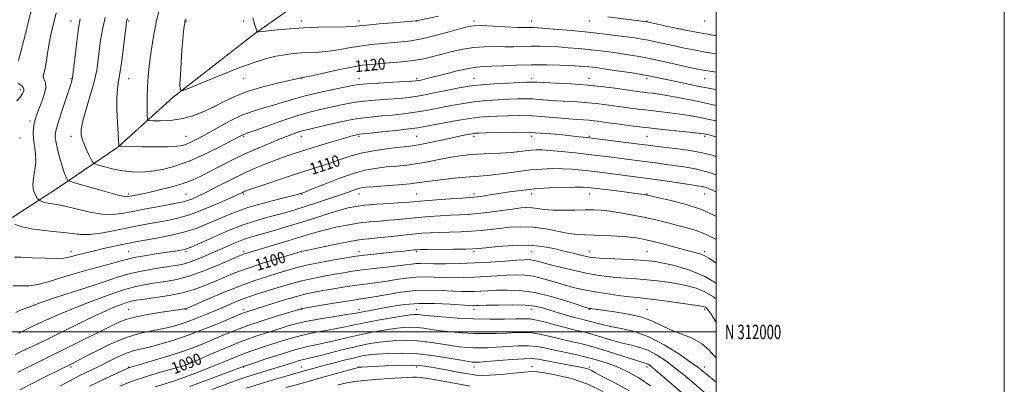
# Model space of a CAD drawing. Extents: x 2099800 to 2102700, y 309800 to 312700.
# Drawn here: x 2102016 to 2102700, y 311964 to 312217 of the extents above; entities that cross this region are included whole.
import ezdxf
from ezdxf.enums import TextEntityAlignment as Align

# ---------------------------------------------------------------- set-up
doc = ezdxf.new("R2010")
doc.units = 0
doc.header["$MEASUREMENT"] = 0
for name, color, linetype, lineweight in [('BREAKLINE DTM HARD', 7, 'Continuous', 0), ('CONTOUR INDEX', 41, 'Continuous', 13), ('CONTOUR INDEX LABEL', 244, 'Continuous', 0), ('CONTOUR INTERMEDIATE', 44, 'Continuous', 0), ('GRID LINE', 7, 'Continuous', 0), ('GRID TEXT', 7, 'Continuous', 0), ('SPOT ELEVATION DTM', 2, 'Continuous', 13)]:
    doc.layers.add(name, color=color, linetype=linetype, lineweight=lineweight)
doc.styles.add('Style-WORKING', font='WORKING.shx')

msp = doc.modelspace()

# ---------------------------------------------------------------- linework, layer by layer
at = {"layer": 'BREAKLINE DTM HARD'}
msp.add_polyline3d([(2101715.4, 311551.7, 1063), (2101717.37, 311597.97, 1074.94), (2101714.9, 311647.26, 1082.64), (2101711.06, 311688.89, 1089.25), (2101728.12, 311729.67, 1095.61), (2101752.29, 311777.62, 1098.87), (2101774.91, 311820.04, 1101.42), (2101804.69, 311873.91, 1104.93), (2101840.92, 311912.14, 1105.25), (2101898.22, 311967, 1105.38), (2101937.22, 312005.21, 1106.01), (2101969.38, 312041.77, 1107.79), (2102003.63, 312074.48, 1109.65), (2102043.15, 312100.3, 1113.24), (2102084.39, 312128.24, 1117.93), (2102122.92, 312162.82, 1121.84), (2102179.26, 312206.82, 1123.89), (2102228.89, 312241.71, 1126.98), (2102271.42, 312270.28, 1130.11), (2102325.28, 312301.5, 1137), (2102380.21, 312333.56, 1141.05), (2102429.41, 312368.25, 1148.51), (2102476.59, 312392.71, 1154.28), (2102500, 312403.806, 1156.544)], dxfattribs=at)
at = {"layer": 'CONTOUR INDEX', "flags": 128}
for points, elevation in [([(2102113.538, 312224.745), (2102111.35, 312216.083), (2102109.616, 312207.576), (2102108.273, 312199.394), (2102107.185, 312191.618), (2102106.25, 312184.27), (2102105.497, 312177.119), (2102104.987, 312169.873), (2102104.75, 312162.46), (2102104.707, 312155.674), (2102104.746, 312150.531), (2102104.922, 312147.724), (2102105.955, 312146.669), (2102108.731, 312146.461), (2102113.844, 312146.416), (2102120.72, 312146.731), (2102128.493, 312147.823), (2102136.412, 312149.98), (2102144.186, 312152.973), (2102151.638, 312156.443), (2102158.763, 312160.066), (2102166.237, 312163.651), (2102174.91, 312167.043), (2102185.151, 312170.082), (2102195.414, 312172.604), (2102208.462, 312175.496), (2102210.522, 312175.967), (2102211.454, 312176.19), (2102211.67, 312176.224), (2102211.846, 312176.239), (2102212.259, 312176.3), (2102214.117, 312176.685), (2102218.861, 312177.72), (2102227.27, 312179.576), (2102237.479, 312181.79), (2102246.963, 312183.741), (2102253.918, 312184.967), (2102259.431, 312185.639), (2102265.311, 312186.089), (2102272.864, 312186.604), (2102281.384, 312187.297), (2102289.662, 312188.237), (2102296.81, 312189.473), (2102303.232, 312190.978), (2102309.656, 312192.704), (2102316.636, 312194.556), (2102324.043, 312196.246), (2102331.575, 312197.435), (2102338.971, 312197.906), (2102346.123, 312197.909), (2102352.966, 312197.811), (2102359.463, 312197.894), (2102365.693, 312198.09), (2102371.764, 312198.241), (2102377.794, 312198.222), (2102383.946, 312198.026), (2102390.391, 312197.678), (2102397.222, 312197.201), (2102404.209, 312196.621), (2102411.044, 312195.964), (2102417.521, 312195.247), (2102423.851, 312194.459), (2102430.347, 312193.581), (2102437.312, 312192.576), (2102444.996, 312191.332), (2102453.64, 312189.72), (2102463.217, 312187.698), (2102472.63, 312185.578), (2102480.515, 312183.758), (2102486.092, 312182.509), (2102490.914, 312181.575), (2102497.12, 312180.573), (2102500, 312180.144)], 1120), ([(2102024.032, 312221.795), (2102022.415, 312215.582), (2102020.206, 312206.892), (2102015.559, 312188.422)], 1110), ([(2102015.128, 312172.659), (2102016.447, 312171.582), (2102017.687, 312170.63), (2102018.659, 312169.661), (2102019.191, 312168.536), (2102019.123, 312167.124), (2102018.338, 312165.336), (2102016.731, 312163.088), (2102014.266, 312160.329)], 1110), ([(2102013.235, 312074.597), (2102018.058, 312072.978), (2102024.319, 312071.511), (2102031.769, 312070.503), (2102039.586, 312069.785), (2102046.801, 312069.068), (2102052.803, 312068.189), (2102058.399, 312067.503), (2102064.749, 312067.494), (2102072.656, 312068.48), (2102081.49, 312070.132), (2102090.261, 312071.955), (2102098.198, 312073.551), (2102105.396, 312074.909), (2102112.169, 312076.114), (2102118.896, 312077.324), (2102126.202, 312078.977), (2102134.775, 312081.582), (2102144.87, 312085.391), (2102155.002, 312089.626), (2102163.251, 312093.252), (2102168.225, 312095.493), (2102170.651, 312096.618), (2102171.785, 312097.16), (2102172.891, 312097.633), (2102175.265, 312098.5), (2102180.21, 312100.206), (2102188.502, 312103.016), (2102198.793, 312106.455), (2102209.204, 312109.867), (2102226, 312115.209), (2102232.925, 312117.517), (2102239.521, 312119.865), (2102246.418, 312122.157), (2102254.278, 312124.223), (2102263.403, 312125.922), (2102272.648, 312127.23), (2102280.509, 312128.153), (2102286.027, 312128.753), (2102290.429, 312129.322), (2102295.491, 312130.212), (2102302.447, 312131.649), (2102317.777, 312134.988), (2102323.509, 312136.197), (2102327.595, 312137.008), (2102330.364, 312137.507), (2102332.369, 312137.788), (2102335.034, 312137.959), (2102340.001, 312138.131), (2102348.378, 312138.362), (2102359.122, 312138.502), (2102370.655, 312138.344), (2102381.574, 312137.763), (2102391.177, 312136.933), (2102398.94, 312136.11), (2102404.744, 312135.466), (2102410.105, 312134.849), (2102416.948, 312134.025), (2102426.484, 312132.847), (2102437.073, 312131.52), (2102446.362, 312130.336), (2102452.753, 312129.499), (2102457.662, 312128.872), (2102463.26, 312128.228), (2102471.106, 312127.366), (2102480.308, 312126.184), (2102489.36, 312124.602), (2102497.126, 312122.585), (2102500, 312121.617)], 1110), ([(2102013.253, 311984.462), (2102017.265, 311986.468), (2102028.392, 311991.574), (2102035.574, 311994.99), (2102043.545, 311998.875), (2102060.405, 312007.183), (2102068.479, 312011.111), (2102075.716, 312014.518), (2102081.761, 312017.185), (2102086.661, 312019.149), (2102090.561, 312020.505), (2102093.798, 312021.383), (2102097.465, 312022.04), (2102102.847, 312022.765), (2102110.756, 312023.804), (2102120.123, 312025.231), (2102129.41, 312027.077), (2102137.436, 312029.35), (2102144.464, 312031.961), (2102151.113, 312034.797), (2102158.001, 312037.775), (2102165.732, 312040.924), (2102174.906, 312044.304), (2102185.671, 312047.876), (2102196.355, 312051.208), (2102211.792, 312055.858), (2102212.145, 312055.942), (2102213.941, 312056.324), (2102218.656, 312057.312), (2102227.086, 312059.063), (2102237.309, 312061.136), (2102246.722, 312062.941), (2102253.482, 312064.052), (2102258.777, 312064.699), (2102264.554, 312065.274), (2102272.192, 312066.072), (2102280.804, 312066.992), (2102288.934, 312067.835), (2102295.557, 312068.444), (2102301.371, 312068.842), (2102307.503, 312069.093), (2102314.748, 312069.271), (2102322.572, 312069.474), (2102330.108, 312069.809), (2102336.745, 312070.352), (2102342.901, 312071.058), (2102349.248, 312071.853), (2102356.329, 312072.614), (2102364.164, 312073.019), (2102372.645, 312072.7), (2102381.543, 312071.457), (2102397.651, 312068.305), (2102403.571, 312067.534), (2102408.886, 312067.265), (2102414.928, 312067.134), (2102422.572, 312066.85), (2102430.862, 312066.409), (2102438.383, 312065.882), (2102444.206, 312065.287), (2102449.33, 312064.432), (2102455.235, 312063.069), (2102462.901, 312061.077), (2102478.877, 312056.792), (2102484.496, 312055.328), (2102488.518, 312054.176), (2102491.692, 312052.931), (2102494.788, 312051.198), (2102498.667, 312048.613), (2102500, 312047.7)], 1100), ([(2102085.821, 311962.456), (2102094.389, 311965.884), (2102104.279, 311969.173), (2102114.144, 311972.076), (2102127.37, 311975.727), (2102130.083, 311976.498), (2102131.477, 311976.933), (2102132.682, 311977.378), (2102135.045, 311978.387), (2102148.326, 311984.251), (2102158.931, 311988.799), (2102170.068, 311993.294), (2102180.286, 311997.007), (2102189.184, 311999.938), (2102202.733, 312004.173), (2102208.676, 312005.843), (2102215.886, 312007.461), (2102225.194, 312009.143), (2102235.033, 312010.737), (2102243.239, 312012.02), (2102248.276, 312012.846), (2102251.136, 312013.368), (2102253.442, 312013.814), (2102260.981, 312015.182), (2102266.849, 312016.277), (2102274.318, 312017.657), (2102283.269, 312018.968), (2102293.522, 312019.772), (2102304.648, 312019.774), (2102315.219, 312019.257), (2102328.491, 312018.3), (2102330.827, 312018.182), (2102331.879, 312018.192), (2102332.951, 312018.245), (2102335.325, 312018.335), (2102340.277, 312018.477), (2102348.491, 312018.654), (2102358.275, 312018.717), (2102367.347, 312018.483), (2102374.048, 312017.808), (2102379.216, 312016.693), (2102384.31, 312015.178), (2102390.372, 312013.349), (2102396.762, 312011.483), (2102402.418, 312009.903), (2102406.588, 312008.828), (2102409.758, 312008.055), (2102412.72, 312007.279), (2102416.204, 312006.264), (2102420.67, 312005.061), (2102426.515, 312003.791), (2102434.017, 312002.424), (2102442.978, 312000.32), (2102453.085, 311996.685), (2102463.837, 311991.114), (2102473.998, 311984.753), (2102482.145, 311979.137), (2102487.38, 311975.342), (2102490.89, 311972.623), (2102494.387, 311969.781), (2102500, 311965.246)], 1090), ([(2102201.225, 311961.49), (2102215.872, 311965.489), (2102226.014, 311968.289), (2102249.704, 311974.866), (2102251.716, 311975.372), (2102252.618, 311975.485), (2102253.922, 311975.561), (2102261.84, 311975.98), (2102269.831, 311976.384), (2102279.099, 311976.768), (2102287.589, 311976.939), (2102293.874, 311976.735), (2102299.048, 311976.122), (2102304.834, 311975.095), (2102312.39, 311973.704), (2102320.61, 311972.209), (2102327.822, 311970.923), (2102332.952, 311970.102), (2102337.311, 311969.788), (2102342.805, 311969.967), (2102350.665, 311970.578), (2102359.419, 311971.387), (2102366.917, 311972.113), (2102371.764, 311972.5), (2102375.583, 311972.39), (2102380.752, 311971.651), (2102389.002, 311970.132), (2102399.48, 311967.608), (2102410.69, 311963.838), (2102421.304, 311958.793)], 1080)]:
    msp.add_lwpolyline(points, dxfattribs=dict(at, elevation=elevation))
at = {"layer": 'CONTOUR INTERMEDIATE', "flags": 128}
for points, elevation in [([(2102041.628, 312221.27), (2102039.648, 312213.732), (2102038.173, 312207.536), (2102036.981, 312201.52), (2102035.89, 312194.892), (2102034.872, 312188.338), (2102033.936, 312182.911), (2102032.654, 312177.297), (2102032.747, 312175.968), (2102033.484, 312174.679), (2102034.271, 312172.763), (2102034.351, 312169.564), (2102033.211, 312164.734), (2102031.319, 312159.153), (2102029.387, 312154.007), (2102027.979, 312150.172), (2102027.05, 312147.266), (2102026.409, 312144.597), (2102025.921, 312141.576), (2102025.692, 312138.028), (2102025.887, 312133.884), (2102026.55, 312129.113), (2102027.248, 312123.843), (2102027.426, 312118.241), (2102026.754, 312112.51), (2102025.799, 312106.989), (2102025.356, 312102.054), (2102025.975, 312098.02), (2102027.238, 312094.968), (2102028.483, 312092.92), (2102029.233, 312091.823), (2102029.742, 312091.319), (2102030.446, 312090.976), (2102031.701, 312090.463), (2102033.547, 312089.844), (2102035.943, 312089.282), (2102038.951, 312088.85), (2102043.04, 312088.252), (2102048.781, 312087.1), (2102056.437, 312085.199), (2102065.051, 312083.134), (2102073.358, 312081.681), (2102080.5, 312081.429), (2102087.244, 312082.2), (2102094.765, 312083.627), (2102103.762, 312085.357), (2102113.047, 312087.088), (2102126.307, 312089.508), (2102129.845, 312090.259), (2102132.792, 312091.135), (2102136.233, 312092.458), (2102140.687, 312094.447), (2102146.532, 312097.295), (2102153.965, 312101.072), (2102162.46, 312105.375), (2102171.309, 312109.679), (2102179.883, 312113.546), (2102187.867, 312116.882), (2102195.025, 312119.68), (2102201.335, 312121.996), (2102207.626, 312124.133), (2102214.941, 312126.455), (2102223.864, 312129.184), (2102233.141, 312131.96), (2102241.058, 312134.28), (2102246.33, 312135.769), (2102249.382, 312136.566), (2102251.066, 312136.942), (2102252.348, 312137.154), (2102254.655, 312137.409), (2102259.526, 312137.904), (2102267.823, 312138.762), (2102277.689, 312139.816), (2102286.589, 312140.825), (2102292.767, 312141.634), (2102297.577, 312142.434), (2102310.987, 312144.996), (2102320.051, 312146.65), (2102328.674, 312148.073), (2102335.656, 312148.978), (2102341.672, 312149.473), (2102347.868, 312149.764), (2102355.137, 312149.998), (2102363.376, 312150.089), (2102372.23, 312149.892), (2102381.285, 312149.326), (2102389.896, 312148.572), (2102397.361, 312147.873), (2102403.184, 312147.409), (2102407.709, 312147.106), (2102411.485, 312146.825), (2102415.109, 312146.443), (2102419.354, 312145.889), (2102425.038, 312145.108), (2102432.766, 312144.071), (2102442.287, 312142.854), (2102453.136, 312141.562), (2102464.658, 312140.298), (2102483.817, 312138.312), (2102488.744, 312137.772), (2102491.215, 312137.436), (2102492.767, 312137.136), (2102494.799, 312136.689), (2102498.163, 312135.859), (2102500, 312135.362)], 1112), ([(2102058.383, 312217.247), (2102057.184, 312210.706), (2102055.933, 312201.565), (2102054.747, 312191.581), (2102053.285, 312178.42), (2102053.016, 312176.277), (2102052.823, 312175.36), (2102052.497, 312174.282), (2102051.737, 312171.969), (2102047.799, 312160.178), (2102045.04, 312151.818), (2102042.688, 312144.462), (2102041.334, 312139.583), (2102040.977, 312136.092), (2102041.462, 312132.26), (2102042.612, 312126.858), (2102044.15, 312120.653), (2102045.775, 312114.91), (2102047.224, 312110.635), (2102048.392, 312107.79), (2102049.21, 312106.076), (2102049.817, 312105.15), (2102051.156, 312104.493), (2102054.377, 312103.541), (2102067.447, 312099.833), (2102080.457, 312096.109), (2102084.81, 312094.891), (2102087.861, 312094.133), (2102089.86, 312093.82), (2102091.379, 312093.864), (2102093.065, 312094.157), (2102095.543, 312094.632), (2102099.332, 312095.396), (2102104.93, 312096.597), (2102112.523, 312098.329), (2102121.065, 312100.468), (2102129.203, 312102.837), (2102135.975, 312105.321), (2102141.978, 312108.058), (2102148.204, 312111.251), (2102155.435, 312115.023), (2102163.633, 312119.181), (2102172.55, 312123.456), (2102181.835, 312127.579), (2102190.716, 312131.296), (2102198.316, 312134.354), (2102203.989, 312136.576), (2102208.02, 312138.084), (2102210.923, 312139.074), (2102213.35, 312139.774), (2102216.497, 312140.531), (2102229.732, 312143.577), (2102239.229, 312145.693), (2102248.264, 312147.519), (2102255.445, 312148.654), (2102261.498, 312149.302), (2102267.681, 312149.82), (2102274.93, 312150.502), (2102282.9, 312151.391), (2102290.927, 312152.469), (2102298.48, 312153.707), (2102305.57, 312155.037), (2102312.346, 312156.38), (2102318.978, 312157.661), (2102325.743, 312158.814), (2102332.94, 312159.777), (2102340.707, 312160.505), (2102348.531, 312161.03), (2102355.734, 312161.397), (2102361.831, 312161.641), (2102367.111, 312161.733), (2102372.052, 312161.632), (2102377.103, 312161.319), (2102382.582, 312160.879), (2102388.775, 312160.421), (2102403.441, 312159.588), (2102411.095, 312159.029), (2102418.43, 312158.262), (2102425.44, 312157.351), (2102432.215, 312156.397), (2102438.868, 312155.48), (2102445.61, 312154.605), (2102452.673, 312153.761), (2102460.168, 312152.931), (2102467.707, 312152.083), (2102474.778, 312151.182), (2102481.13, 312150.178), (2102487.55, 312148.958), (2102495.087, 312147.394), (2102500, 312146.357)], 1114), ([(2102075.584, 312218.087), (2102073.668, 312209.71), (2102072.494, 312202.395), (2102070.881, 312188.889), (2102069.739, 312181.664), (2102067.935, 312173.43), (2102065.324, 312164), (2102062.488, 312154.5), (2102060.188, 312146.389), (2102059.037, 312140.664), (2102059.054, 312136.489), (2102060.109, 312132.565), (2102061.988, 312127.979), (2102064.151, 312123.34), (2102065.974, 312119.641), (2102067.12, 312117.564), (2102068.401, 312116.556), (2102070.913, 312115.753), (2102075.426, 312114.505), (2102081.387, 312113.023), (2102087.918, 312111.733), (2102094.346, 312110.995), (2102100.831, 312110.9), (2102107.74, 312111.473), (2102115.41, 312112.779), (2102124.065, 312115.05), (2102133.899, 312118.556), (2102144.779, 312123.329), (2102155.267, 312128.437), (2102163.6, 312132.711), (2102170.805, 312136.474), (2102171.738, 312136.926), (2102172.618, 312137.253), (2102174.804, 312138.022), (2102179.672, 312139.782), (2102188.028, 312142.845), (2102198.411, 312146.554), (2102208.792, 312150.013), (2102217.591, 312152.544), (2102225.039, 312154.339), (2102238.522, 312157.269), (2102245.455, 312158.66), (2102252.833, 312159.828), (2102260.725, 312160.667), (2102268.614, 312161.26), (2102275.836, 312161.737), (2102282.037, 312162.242), (2102288.112, 312162.965), (2102295.264, 312164.112), (2102304.192, 312165.78), (2102313.564, 312167.641), (2102321.541, 312169.262), (2102326.969, 312170.326), (2102331.434, 312170.978), (2102337.205, 312171.48), (2102345.759, 312172.033), (2102355.39, 312172.586), (2102363.6, 312173.031), (2102368.526, 312173.284), (2102370.846, 312173.378), (2102371.875, 312173.372), (2102375.268, 312173.187), (2102380.19, 312172.968), (2102388.502, 312172.621), (2102399.172, 312172.07), (2102410.706, 312171.232), (2102421.751, 312170.081), (2102431.526, 312168.814), (2102444.971, 312166.888), (2102448.933, 312166.356), (2102452.21, 312165.961), (2102455.679, 312165.563), (2102459.989, 312164.988), (2102465.738, 312164.051), (2102473.261, 312162.637), (2102481.853, 312160.912), (2102490.548, 312159.111), (2102500, 312157.148)], 1116), ([(2102091.042, 312217.345), (2102090.64, 312216.112), (2102090.412, 312215.083), (2102090.118, 312212.863), (2102088.589, 312199.697), (2102087.361, 312189.754), (2102086.082, 312180.626), (2102084.95, 312174.022), (2102084.116, 312168.66), (2102083.718, 312162.509), (2102083.827, 312154.226), (2102084.239, 312145.206), (2102084.684, 312137.529), (2102084.948, 312132.759), (2102085.052, 312130.402), (2102085.073, 312129.448), (2102085.095, 312129.033), (2102085.22, 312128.878), (2102085.554, 312128.849), (2102093.491, 312128.684), (2102101.481, 312128.532), (2102110.886, 312128.422), (2102119.41, 312128.475), (2102125.341, 312128.797), (2102129.293, 312129.458), (2102132.464, 312130.517), (2102135.934, 312132.064), (2102140.318, 312134.312), (2102146.113, 312137.507), (2102153.582, 312141.712), (2102162.049, 312146.264), (2102170.602, 312150.321), (2102178.514, 312153.268), (2102185.789, 312155.414), (2102192.617, 312157.296), (2102199.269, 312159.348), (2102206.353, 312161.579), (2102214.558, 312163.897), (2102224.172, 312166.187), (2102233.873, 312168.257), (2102241.935, 312169.894), (2102247.312, 312170.961), (2102251.682, 312171.627), (2102257.401, 312172.138), (2102266.005, 312172.68), (2102275.73, 312173.217), (2102283.991, 312173.653), (2102288.894, 312173.93), (2102291.318, 312174.128), (2102292.833, 312174.365), (2102294.864, 312174.774), (2102298.244, 312175.548), (2102303.662, 312176.898), (2102311.392, 312178.899), (2102320.046, 312181.084), (2102327.825, 312182.855), (2102333.522, 312183.781), (2102338.31, 312184.121), (2102343.957, 312184.304), (2102351.787, 312184.653), (2102361.339, 312185.068), (2102371.707, 312185.341), (2102382.006, 312185.323), (2102391.423, 312185.089), (2102399.164, 312184.772), (2102404.695, 312184.476), (2102408.519, 312184.206), (2102411.396, 312183.937), (2102414.132, 312183.629), (2102417.704, 312183.16), (2102423.131, 312182.392), (2102430.964, 312181.246), (2102439.878, 312179.897), (2102448.079, 312178.58), (2102454.329, 312177.455), (2102459.615, 312176.375), (2102465.478, 312175.116), (2102472.953, 312173.541), (2102488.204, 312170.377), (2102493.49, 312169.292), (2102498.069, 312168.437), (2102500, 312168.131)], 1118), ([(2102131.42, 312216.907), (2102131.135, 312216.005), (2102130.998, 312215.389), (2102130.842, 312214.317), (2102130.571, 312212.144), (2102130.122, 312208.335), (2102129.551, 312202.801), (2102128.945, 312195.561), (2102128.383, 312186.924), (2102127.913, 312178.343), (2102127.576, 312171.56), (2102127.684, 312167.948), (2102129.646, 312167.425), (2102135.146, 312169.541), (2102145.13, 312173.717), (2102157.616, 312178.845), (2102169.886, 312183.683), (2102179.815, 312187.259), (2102187.656, 312189.666), (2102194.254, 312191.261), (2102200.344, 312192.357), (2102206.215, 312193.087), (2102212.046, 312193.535), (2102218, 312193.812), (2102224.176, 312194.133), (2102230.66, 312194.741), (2102237.523, 312195.788), (2102244.775, 312197.086), (2102252.414, 312198.356), (2102260.351, 312199.378), (2102268.157, 312200.151), (2102281.601, 312201.237), (2102287.909, 312201.992), (2102295.423, 312203.388), (2102304.795, 312205.632), (2102314.554, 312208.223), (2102322.696, 312210.477), (2102327.949, 312211.865), (2102331.955, 312212.46), (2102337.088, 312212.488), (2102344.941, 312212.171), (2102361.975, 312211.318), (2102367.14, 312211.136), (2102370.047, 312211.112), (2102371.82, 312211.141), (2102373.582, 312211.12), (2102376.469, 312210.963), (2102381.618, 312210.585), (2102389.748, 312209.927), (2102399.9, 312209.037), (2102410.692, 312207.99), (2102420.911, 312206.864), (2102429.999, 312205.757), (2102437.564, 312204.77), (2102443.421, 312203.962), (2102448.206, 312203.215), (2102452.764, 312202.372), (2102457.801, 312201.309), (2102469.805, 312198.636), (2102476.788, 312197.139), (2102484.309, 312195.624), (2102492.228, 312194.166), (2102500, 312192.882)], 1122), ([(2102178.153, 312217.933), (2102179.229, 312213.58), (2102180.152, 312210.869), (2102180.694, 312209.314), (2102180.927, 312208.552), (2102180.994, 312208.248), (2102181.043, 312208.12), (2102181.233, 312208.088), (2102181.728, 312208.127), (2102182.775, 312208.227), (2102184.963, 312208.451), (2102195.266, 312209.549), (2102203.57, 312210.307), (2102213.394, 312210.958), (2102224.08, 312211.361), (2102242.459, 312211.761), (2102247.76, 312211.999), (2102251.94, 312212.371), (2102257.42, 312212.934), (2102265.794, 312213.705), (2102275.347, 312214.534), (2102291.465, 312215.889), (2102292.04, 312215.963), (2102293.914, 312216.329), (2102307.074, 312219.048)], 1124), ([(2102424.735, 312218.617), (2102451.631, 312215.071), (2102451.888, 312215.024), (2102459.096, 312213.513), (2102467.474, 312211.77), (2102477.626, 312209.684), (2102487.077, 312207.796), (2102494.058, 312206.489), (2102500, 312205.455)], 1124), ([(2102012.581, 312051.985), (2102017.221, 312051.791), (2102024.835, 312051.46), (2102033.749, 312051.15), (2102041.673, 312051.043), (2102046.932, 312051.276), (2102050.303, 312051.818), (2102056.736, 312053.563), (2102061.391, 312054.734), (2102067.342, 312056.153), (2102074.555, 312057.809), (2102082.048, 312059.486), (2102088.601, 312060.918), (2102093.475, 312061.933), (2102097.849, 312062.753), (2102111.24, 312065.033), (2102120.602, 312066.833), (2102130.153, 312069.122), (2102138.829, 312071.879), (2102146.566, 312074.903), (2102153.548, 312077.95), (2102160.093, 312080.838), (2102167.045, 312083.637), (2102175.382, 312086.478), (2102185.555, 312089.406), (2102195.918, 312092.114), (2102209.116, 312095.418), (2102211.138, 312095.946), (2102211.726, 312096.12), (2102212.255, 312096.31), (2102214.169, 312097.067), (2102218.927, 312098.986), (2102227.38, 312102.381), (2102237.943, 312106.438), (2102248.423, 312110.06), (2102257.131, 312112.415), (2102264.405, 312113.721), (2102271.086, 312114.46), (2102277.896, 312115.065), (2102285.063, 312115.778), (2102292.692, 312116.791), (2102300.763, 312118.212), (2102308.75, 312119.793), (2102316.001, 312121.201), (2102322.144, 312122.183), (2102327.917, 312122.821), (2102334.337, 312123.275), (2102342.053, 312123.687), (2102350.231, 312124.111), (2102357.668, 312124.579), (2102363.458, 312125.107), (2102371.482, 312126.059), (2102374.906, 312126.316), (2102378.976, 312126.32), (2102384.581, 312125.991), (2102392.379, 312125.277), (2102402.128, 312124.229), (2102413.359, 312122.927), (2102425.504, 312121.458), (2102437.61, 312119.938), (2102448.626, 312118.494), (2102457.783, 312117.227), (2102465.459, 312116.142), (2102472.315, 312115.218), (2102479.034, 312114.34), (2102486.383, 312113.016), (2102495.151, 312110.656), (2102500, 312108.947)], 1108), ([(2102011.818, 312032.098), (2102017.106, 312031.909), (2102022.706, 312032.077), (2102028.944, 312032.947), (2102036.091, 312034.747), (2102044.191, 312037.23), (2102053.231, 312040.031), (2102062.992, 312042.816), (2102080.3, 312047.502), (2102085.854, 312049.104), (2102090.376, 312050.362), (2102095.65, 312051.535), (2102102.9, 312052.814), (2102111.09, 312054.106), (2102118.62, 312055.245), (2102124.239, 312056.11), (2102128.093, 312056.752), (2102130.678, 312057.263), (2102132.66, 312057.819), (2102135.395, 312058.929), (2102148.704, 312064.919), (2102159.13, 312069.424), (2102170.015, 312073.734), (2102179.954, 312077.091), (2102188.622, 312079.586), (2102195.968, 312081.518), (2102202.122, 312083.188), (2102207.947, 312084.892), (2102214.494, 312086.928), (2102222.417, 312089.474), (2102230.798, 312092.235), (2102238.328, 312094.793), (2102243.999, 312096.815), (2102248.024, 312098.29), (2102250.918, 312099.292), (2102253.334, 312099.914), (2102256.47, 312100.338), (2102261.663, 312100.768), (2102269.677, 312101.357), (2102278.989, 312102.073), (2102287.505, 312102.833), (2102293.774, 312103.575), (2102298.912, 312104.325), (2102304.678, 312105.13), (2102312.295, 312106.008), (2102320.838, 312106.862), (2102328.845, 312107.566), (2102335.3, 312108.053), (2102340.959, 312108.504), (2102347.023, 312109.158), (2102354.371, 312110.165), (2102362.598, 312111.326), (2102370.975, 312112.354), (2102378.904, 312113.015), (2102386.297, 312113.296), (2102393.197, 312113.237), (2102399.799, 312112.871), (2102406.915, 312112.194), (2102415.513, 312111.195), (2102426.226, 312109.88), (2102438.361, 312108.332), (2102450.889, 312106.652), (2102462.814, 312104.955), (2102481.37, 312102.209), (2102486.665, 312101.44), (2102490.081, 312100.85), (2102492.918, 312100.096), (2102496.314, 312098.847), (2102500, 312097.175)], 1106), ([(2102013.52, 312013.477), (2102017.242, 312015.254), (2102022.609, 312017.309), (2102030.535, 312020.184), (2102039.861, 312023.47), (2102048.909, 312026.516), (2102056.439, 312028.864), (2102062.942, 312030.81), (2102069.349, 312032.842), (2102076.423, 312035.303), (2102084.282, 312037.966), (2102092.879, 312040.459), (2102102.015, 312042.484), (2102110.874, 312044.03), (2102118.487, 312045.162), (2102124.232, 312045.997), (2102128.875, 312046.876), (2102133.531, 312048.195), (2102139.065, 312050.24), (2102145.336, 312052.851), (2102151.958, 312055.76), (2102158.559, 312058.701), (2102164.842, 312061.435), (2102170.529, 312063.726), (2102175.537, 312065.452), (2102180.557, 312066.924), (2102186.478, 312068.566), (2102193.952, 312070.707), (2102202.692, 312073.301), (2102212.179, 312076.209), (2102221.841, 312079.259), (2102230.907, 312082.137), (2102238.556, 312084.498), (2102244.378, 312086.1), (2102249.609, 312087.128), (2102255.897, 312087.872), (2102264.289, 312088.564), (2102273.426, 312089.206), (2102281.352, 312089.74), (2102286.806, 312090.141), (2102297.15, 312090.969), (2102305.726, 312091.607), (2102315.36, 312092.298), (2102323.567, 312092.867), (2102328.581, 312093.201), (2102331.499, 312093.425), (2102334.132, 312093.726), (2102337.954, 312094.254), (2102343.078, 312095.015), (2102356.395, 312097.09), (2102364.49, 312098.212), (2102373.694, 312099.182), (2102383.858, 312099.873), (2102393.738, 312100.292), (2102401.813, 312100.483), (2102407.193, 312100.468), (2102411.497, 312100.185), (2102416.977, 312099.549), (2102425.12, 312098.538), (2102434.372, 312097.377), (2102442.415, 312096.352), (2102447.495, 312095.679), (2102450.108, 312095.302), (2102451.31, 312095.098), (2102452.238, 312094.907), (2102459.147, 312093.36), (2102467.612, 312091.41), (2102478.407, 312088.561), (2102489.63, 312084.846), (2102499.706, 312080.387), (2102500, 312080.226)], 1104), ([(2102015.627, 311999.155), (2102025.97, 312004.327), (2102036.543, 312009.085), (2102045.05, 312012.719), (2102050.063, 312014.833), (2102053.623, 312016.291), (2102058.636, 312018.27), (2102067.149, 312021.58), (2102077.772, 312025.546), (2102088.256, 312029.127), (2102096.88, 312031.532), (2102104.041, 312032.985), (2102110.667, 312033.964), (2102117.602, 312034.947), (2102125.366, 312036.43), (2102134.395, 312038.909), (2102144.75, 312042.622), (2102154.974, 312046.779), (2102163.234, 312050.333), (2102168.228, 312052.504), (2102170.785, 312053.587), (2102172.263, 312054.145), (2102173.961, 312054.701), (2102176.924, 312055.6), (2102190.122, 312059.506), (2102199.544, 312062.307), (2102208.606, 312065.037), (2102215.991, 312067.305), (2102222.299, 312069.194), (2102228.606, 312070.905), (2102235.732, 312072.581), (2102243.459, 312074.132), (2102251.31, 312075.406), (2102258.885, 312076.308), (2102266.102, 312076.952), (2102272.953, 312077.507), (2102279.499, 312078.106), (2102286.065, 312078.75), (2102293.042, 312079.402), (2102300.642, 312080.026), (2102308.365, 312080.57), (2102315.535, 312080.98), (2102321.751, 312081.248), (2102327.726, 312081.551), (2102334.451, 312082.112), (2102342.529, 312083.068), (2102351.019, 312084.217), (2102358.588, 312085.274), (2102364.268, 312085.995), (2102368.521, 312086.312), (2102372.173, 312086.201), (2102375.997, 312085.694), (2102380.571, 312085.04), (2102386.422, 312084.547), (2102393.788, 312084.434), (2102401.734, 312084.566), (2102409.035, 312084.724), (2102414.882, 312084.707), (2102420.127, 312084.403), (2102426.038, 312083.721), (2102433.524, 312082.603), (2102442.063, 312081.122), (2102450.772, 312079.383), (2102458.926, 312077.496), (2102466.436, 312075.591), (2102473.369, 312073.802), (2102479.835, 312072.167), (2102486.121, 312070.334), (2102492.553, 312067.855), (2102499.356, 312064.43), (2102500, 312064.053)], 1102), ([(2102015.215, 311972.121), (2102019.687, 311974.446), (2102025.43, 311977.297), (2102061.319, 311995.009), (2102070.209, 311999.418), (2102077.757, 312003.193), (2102083.705, 312006.131), (2102089.285, 312008.424), (2102096.103, 312010.36), (2102105.131, 312012.154), (2102114.816, 312013.724), (2102122.974, 312014.912), (2102130.407, 312015.959), (2102131.411, 312016.115), (2102132.193, 312016.336), (2102134.212, 312017.175), (2102147.477, 312022.957), (2102158.313, 312027.551), (2102169.565, 312032.065), (2102179.637, 312035.725), (2102188.281, 312038.566), (2102195.587, 312040.824), (2102201.836, 312042.729), (2102208.076, 312044.472), (2102215.548, 312046.235), (2102224.942, 312048.124), (2102234.753, 312049.931), (2102242.924, 312051.373), (2102248.101, 312052.263), (2102251.726, 312052.803), (2102255.944, 312053.291), (2102262.291, 312053.954), (2102277.173, 312055.477), (2102282.985, 312056.088), (2102290.081, 312056.856), (2102292.03, 312057.037), (2102294.571, 312057.136), (2102299.471, 312057.206), (2102317.418, 312057.396), (2102325.765, 312057.505), (2102330.961, 312057.635), (2102334.784, 312057.899), (2102339.908, 312058.433), (2102348.255, 312059.267), (2102358.732, 312060.001), (2102369.491, 312060.125), (2102379.032, 312059.291), (2102387.246, 312057.792), (2102394.376, 312056.082), (2102400.595, 312054.544), (2102405.818, 312053.289), (2102409.895, 312052.358), (2102412.964, 312051.761), (2102416.315, 312051.379), (2102421.526, 312051.061), (2102429.544, 312050.688), (2102438.797, 312050.273), (2102447.08, 312049.86), (2102452.894, 312049.446), (2102457.563, 312048.834), (2102463.113, 312047.779), (2102471.079, 312046), (2102481.02, 312043.069), (2102492.003, 312038.518), (2102500, 312033.939)], 1098), ([(2102016.303, 311959.828), (2102024.973, 311964.316), (2102034.44, 311969.071), (2102053.326, 311978.421), (2102056.015, 311979.802), (2102061.09, 311982.451), (2102069.291, 311986.697), (2102079.535, 311991.649), (2102090.279, 311996.109), (2102100.214, 311999.171), (2102108.954, 312001.108), (2102116.346, 312002.482), (2102122.401, 312003.798), (2102127.795, 312005.321), (2102133.365, 312007.254), (2102139.726, 312009.724), (2102146.587, 312012.542), (2102153.434, 312015.441), (2102159.824, 312018.181), (2102165.615, 312020.635), (2102170.742, 312022.7), (2102175.3, 312024.356), (2102180.034, 312025.906), (2102193.381, 312030.089), (2102202.074, 312032.702), (2102211.107, 312035.169), (2102219.759, 312037.174), (2102227.746, 312038.75), (2102234.892, 312040.018), (2102241.198, 312041.092), (2102247.374, 312042.055), (2102254.307, 312042.987), (2102262.519, 312043.941), (2102271.07, 312044.884), (2102278.655, 312045.763), (2102284.304, 312046.522), (2102288.393, 312047.103), (2102291.631, 312047.449), (2102294.761, 312047.534), (2102304.189, 312047.351), (2102312.008, 312047.335), (2102321.64, 312047.484), (2102332.349, 312047.859), (2102343.321, 312048.479), (2102353.443, 312049.191), (2102361.526, 312049.798), (2102366.773, 312050.138), (2102369.964, 312050.173), (2102372.269, 312049.9), (2102374.797, 312049.301), (2102378.401, 312048.307), (2102383.871, 312046.836), (2102391.634, 312044.885), (2102400.66, 312042.756), (2102409.556, 312040.828), (2102417.268, 312039.396), (2102424.095, 312038.411), (2102430.674, 312037.741), (2102437.516, 312037.249), (2102444.637, 312036.793), (2102451.926, 312036.227), (2102459.259, 312035.441), (2102466.463, 312034.459), (2102473.35, 312033.341), (2102479.796, 312032.079), (2102485.926, 312030.394), (2102491.928, 312027.939), (2102497.974, 312024.364), (2102500, 312022.716)], 1096), ([(2102044.68, 311962.669), (2102051.464, 311966.366), (2102058.054, 311969.728), (2102071.13, 311976.116), (2102077.852, 311979.483), (2102084.432, 311982.683), (2102090.49, 311985.286), (2102095.849, 311987.027), (2102101.128, 311988.306), (2102107.15, 311989.687), (2102114.566, 311991.648), (2102123.352, 311994.321), (2102133.313, 311997.747), (2102144.038, 312001.838), (2102154.243, 312005.972), (2102162.422, 312009.393), (2102167.543, 312011.557), (2102170.441, 312012.759), (2102172.423, 312013.506), (2102174.708, 312014.266), (2102191.357, 312019.512), (2102200.222, 312022.258), (2102208.533, 312024.699), (2102215.129, 312026.4), (2102220.809, 312027.591), (2102226.86, 312028.663), (2102234.213, 312029.912), (2102242.363, 312031.242), (2102250.447, 312032.46), (2102257.809, 312033.435), (2102264.617, 312034.288), (2102271.247, 312035.206), (2102277.985, 312036.294), (2102284.756, 312037.339), (2102291.393, 312038.051), (2102297.799, 312038.229), (2102304.139, 312038.051), (2102310.645, 312037.785), (2102317.502, 312037.657), (2102324.703, 312037.717), (2102332.192, 312037.97), (2102339.864, 312038.401), (2102347.404, 312038.905), (2102354.443, 312039.358), (2102360.771, 312039.613), (2102366.801, 312039.442), (2102373.103, 312038.599), (2102380.059, 312036.951), (2102387.305, 312034.838), (2102394.288, 312032.713), (2102400.688, 312030.928), (2102407.125, 312029.424), (2102414.447, 312028.036), (2102423.122, 312026.657), (2102432.069, 312025.397), (2102439.822, 312024.421), (2102445.489, 312023.81), (2102450.478, 312023.313), (2102456.772, 312022.595), (2102465.624, 312021.436), (2102475.362, 312020.084), (2102483.587, 312018.902), (2102488.514, 312018.158), (2102490.833, 312017.72), (2102491.852, 312017.36), (2102492.673, 312016.865), (2102493.572, 312016.085), (2102494.622, 312014.883), (2102495.97, 312013.014), (2102498.079, 312009.801), (2102500, 312006.793)], 1094), ([(2102064.717, 311962.368), (2102075.898, 311967.722), (2102091.266, 311974.862), (2102091.984, 311975.163), (2102092.777, 311975.417), (2102094.966, 311976.056), (2102099.851, 311977.471), (2102108.177, 311979.904), (2102118.465, 311983.001), (2102128.681, 311986.259), (2102137.26, 311989.288), (2102144.506, 311992.139), (2102151.194, 311994.977), (2102158.066, 311997.944), (2102165.741, 312001.096), (2102174.804, 312004.468), (2102185.405, 312008.007), (2102195.934, 312011.301), (2102211.713, 312016.065), (2102212.204, 312016.171), (2102214.084, 312016.499), (2102227.228, 312018.732), (2102237.352, 312020.429), (2102246.587, 312021.934), (2102253.098, 312022.929), (2102258.164, 312023.692), (2102263.84, 312024.649), (2102271.667, 312026.066), (2102281.119, 312027.576), (2102291.156, 312028.652), (2102300.838, 312028.925), (2102309.631, 312028.644), (2102317.102, 312028.219), (2102322.997, 312027.978), (2102327.765, 312027.949), (2102332.036, 312028.081), (2102336.408, 312028.323), (2102341.364, 312028.62), (2102347.36, 312028.918), (2102354.768, 312029.087), (2102363.637, 312028.711), (2102373.936, 312027.297), (2102385.322, 312024.602), (2102396.21, 312021.369), (2102404.705, 312018.589), (2102409.485, 312017.006), (2102411.526, 312016.372), (2102412.375, 312016.193), (2102413.501, 312016.033), (2102416.057, 312015.697), (2102421.115, 312015.049), (2102429.239, 312013.967), (2102438.953, 312012.38), (2102448.274, 312010.231), (2102455.746, 312007.527), (2102462.026, 312004.528), (2102468.3, 312001.555), (2102475.407, 311998.79), (2102482.793, 311995.837), (2102489.559, 311992.161), (2102495.143, 311987.353), (2102500, 311981.905)], 1092), ([(2102110.281, 311961.932), (2102117.912, 311964.207), (2102123.725, 311966.051), (2102128.461, 311967.713), (2102138.315, 311971.385), (2102144.235, 311973.642), (2102150.685, 311976.212), (2102157.474, 311979.056), (2102164.227, 311981.914), (2102170.522, 311984.472), (2102176.133, 311986.533), (2102181.617, 311988.361), (2102187.722, 311990.336), (2102195.002, 311992.717), (2102203.218, 311995.269), (2102211.933, 311997.634), (2102220.696, 311999.541), (2102229.002, 312001.066), (2102236.331, 312002.374), (2102242.475, 312003.619), (2102248.481, 312004.928), (2102255.707, 312006.418), (2102264.937, 312008.136), (2102274.666, 312009.831), (2102282.816, 312011.179), (2102287.86, 312011.941), (2102290.488, 312012.221), (2102291.942, 312012.205), (2102293.45, 312012.039), (2102296.176, 312011.71), (2102301.274, 312011.167), (2102309.49, 312010.404), (2102319.962, 312009.606), (2102331.421, 312009.009), (2102342.662, 312008.782), (2102352.731, 312008.841), (2102360.734, 312009.036), (2102366.212, 312009.194), (2102370.438, 312009.037), (2102375.122, 312008.262), (2102381.489, 312006.698), (2102388.841, 312004.711), (2102395.994, 312002.8), (2102402.109, 312001.311), (2102407.705, 311999.992), (2102413.642, 311998.441), (2102420.514, 311996.396), (2102427.847, 311994.161), (2102434.901, 311992.182), (2102441.139, 311990.721), (2102446.85, 311989.301), (2102452.526, 311987.262), (2102458.556, 311984.099), (2102464.927, 311979.921), (2102471.521, 311974.994), (2102478.28, 311969.539), (2102493.045, 311957.176)], 1088), ([(2102134.482, 311962.191), (2102145.473, 311966.276), (2102172.224, 311976.167), (2102178.818, 311978.406), (2102187.271, 311981.261), (2102197.76, 311984.695), (2102207.98, 311987.807), (2102216.199, 311989.938), (2102222.971, 311991.396), (2102229.422, 311992.727), (2102236.469, 311994.356), (2102244.189, 311996.208), (2102252.449, 311998.081), (2102261.023, 311999.795), (2102269.33, 312001.242), (2102276.693, 312002.335), (2102282.654, 312003.002), (2102287.619, 312003.242), (2102292.209, 312003.073), (2102296.989, 312002.534), (2102302.309, 312001.755), (2102308.462, 312000.893), (2102315.618, 312000.087), (2102323.46, 311999.429), (2102331.547, 311998.997), (2102339.482, 311998.845), (2102347.045, 311998.932), (2102354.06, 311999.194), (2102360.432, 311999.527), (2102366.406, 311999.67), (2102372.31, 311999.325), (2102378.413, 311998.296), (2102384.752, 311996.807), (2102391.305, 311995.186), (2102398.144, 311993.643), (2102405.717, 311991.91), (2102414.564, 311989.603), (2102424.825, 311986.527), (2102435.025, 311983.261), (2102443.287, 311980.573), (2102448.262, 311979.017), (2102450.722, 311978.282), (2102451.966, 311977.84), (2102453.275, 311977.084), (2102455.856, 311975.089), (2102460.897, 311970.852), (2102469.024, 311963.861), (2102478.619, 311955.573)], 1086), ([(2102149.79, 311960.158), (2102163.253, 311965.118), (2102168.462, 311966.969), (2102174.04, 311968.821), (2102180.758, 311970.92), (2102188.085, 311973.158), (2102195.163, 311975.338), (2102201.281, 311977.284), (2102206.328, 311978.905), (2102210.339, 311980.128), (2102213.571, 311980.972), (2102217.173, 311981.804), (2102222.514, 311983.08), (2102239.898, 311987.488), (2102249.191, 311989.744), (2102257.11, 311991.454), (2102263.993, 311992.654), (2102270.569, 311993.491), (2102277.448, 311994.062), (2102284.75, 311994.264), (2102292.475, 311993.942), (2102300.529, 311993.029), (2102308.442, 311991.8), (2102315.65, 311990.618), (2102321.746, 311989.77), (2102326.958, 311989.252), (2102331.673, 311988.986), (2102336.302, 311988.908), (2102341.359, 311989.024), (2102347.385, 311989.352), (2102354.652, 311989.859), (2102362.374, 311990.303), (2102369.499, 311990.388), (2102375.337, 311989.894), (2102380.663, 311988.902), (2102386.615, 311987.572), (2102402.296, 311984.309), (2102410.652, 311982.389), (2102418.394, 311980.261), (2102425.553, 311977.895), (2102432.337, 311975.255), (2102439.023, 311972.201), (2102446.155, 311968.183), (2102454.345, 311962.544)], 1084), ([(2102173.744, 311960.909), (2102184.021, 311964.166), (2102194.002, 311967.195), (2102202.122, 311969.595), (2102207.311, 311971.1), (2102210.495, 311971.997), (2102220.726, 311974.809), (2102226.564, 311976.39), (2102233.895, 311978.346), (2102241.695, 311980.382), (2102248.673, 311982.132), (2102254.008, 311983.327), (2102258.758, 311984.092), (2102264.446, 311984.647), (2102272.242, 311985.122), (2102281.88, 311985.285), (2102292.741, 311984.811), (2102304.069, 311983.524), (2102314.575, 311981.845), (2102322.837, 311980.343), (2102327.873, 311979.453), (2102330.456, 311979.075), (2102331.799, 311978.974), (2102333.122, 311978.971), (2102335.673, 311979.115), (2102340.71, 311979.51), (2102348.872, 311980.192), (2102358.342, 311980.937), (2102366.687, 311981.451), (2102372.214, 311981.5), (2102376.196, 311981.067), (2102386.985, 311978.961), (2102394.255, 311977.595), (2102405.735, 311975.462), (2102408.989, 311974.774), (2102411.263, 311974.113), (2102413.27, 311973.238), (2102416.189, 311971.689), (2102421.318, 311968.954), (2102429.446, 311964.702), (2102439.328, 311959.337)], 1082), ([(2102237.533, 311963.305), (2102243.486, 311964.718), (2102248.954, 311965.689), (2102255.35, 311966.412), (2102263.566, 311967.044), (2102272.414, 311967.598), (2102285.62, 311968.374), (2102289.218, 311968.55), (2102291.925, 311968.557), (2102294.677, 311968.358), (2102298.356, 311967.856), (2102303.833, 311966.94), (2102320.522, 311963.979), (2102329.152, 311962.484)], 1078)]:
    msp.add_lwpolyline(points, dxfattribs=dict(at, elevation=elevation))
at = {"layer": 'GRID LINE', "flags": 128}
for points in [[(2099800, 309800), (2102700, 309800), (2102700, 312700), (2099800, 312700), (2099800, 309800)], [(2100000, 310000), (2102500, 310000), (2102500, 312500), (2100000, 312500), (2100000, 310000)], [(2102500, 312000), (2100000, 312000)]]:
    msp.add_lwpolyline(points, dxfattribs=at)
at = {"layer": 'SPOT ELEVATION DTM'}
for p in [(2102051.84, 312215.72, 1113.33), (2102091.84, 312215.72, 1118.17), (2102131.84, 312215.72, 1122.08), (2102171.84, 312215.72, 1123.71), (2102211.84, 312215.72, 1124.49), (2102251.84, 312215.72, 1124.46), (2102291.84, 312215.72, 1123.97), (2102331.84, 312215.72, 1122.38), (2102371.84, 312215.72, 1122.71), (2102411.84, 312215.72, 1123.26), (2102451.84, 312215.72, 1124.11), (2102491.84, 312215.72, 1125.42), (2102051.84, 312175.72, 1113.86), (2102091.84, 312175.72, 1118.73), (2102171.84, 312175.72, 1121.07), (2102211.84, 312175.72, 1119.94), (2102251.84, 312175.72, 1118.64), (2102291.84, 312175.72, 1118.29), (2102331.84, 312175.72, 1116.79), (2102371.84, 312175.72, 1116.4), (2102411.63, 312175.94, 1116.67), (2102451.84, 312175.72, 1117.6), (2102491.84, 312175.72, 1119.13), (2102016.82, 312168.28, 1109.6), (2102023.33, 312146.38, 1111.6), (2102016.52, 312134.62, 1110.9), (2102051.84, 312135.72, 1115.48), (2102131.84, 312135.72, 1118.87), (2102171.84, 312135.72, 1115.82), (2102211.84, 312135.72, 1113.37), (2102251.84, 312135.72, 1111.75), (2102291.84, 312135.72, 1110.99), (2102331.84, 312135.72, 1109.62), (2102371.84, 312135.72, 1109.41), (2102411.84, 312135.72, 1110.18), (2102451.84, 312135.72, 1111.05), (2102491.84, 312135.72, 1111.7), (2102091.84, 312095.72, 1114.33), (2102131.84, 312095.72, 1112.96), (2102171.84, 312095.72, 1109.77), (2102211.84, 312095.72, 1107.94), (2102251.84, 312095.72, 1105.33), (2102291.84, 312095.72, 1104.91), (2102331.84, 312095.72, 1104.4), (2102371.84, 312095.72, 1103.41), (2102411.84, 312095.72, 1103.22), (2102451.84, 312095.72, 1104.09), (2102491.84, 312095.72, 1105.16), (2102051.84, 312055.72, 1108.55), (2102091.84, 312055.72, 1106.89), (2102131.84, 312055.72, 1105.71), (2102171.84, 312055.72, 1102.32), (2102211.84, 312055.72, 1099.97), (2102251.84, 312055.72, 1098.56), (2102291.84, 312055.72, 1097.76), (2102331.84, 312055.72, 1097.7), (2102371.84, 312055.72, 1097.03), (2102411.84, 312055.72, 1098.66), (2102451.84, 312055.72, 1098.9), (2102491.84, 312055.72, 1100.34), (2102051.84, 312015.72, 1102.02), (2102091.84, 312015.72, 1098.89), (2102131.84, 312015.72, 1097.92), (2102171.84, 312015.72, 1094.49), (2102211.84, 312015.72, 1091.92), (2102251.84, 312015.72, 1090.56), (2102291.84, 312015.72, 1088.77), (2102331.84, 312015.72, 1089.5), (2102371.84, 312015.72, 1089.33), (2102411.84, 312015.72, 1091.91), (2102451.84, 312015.72, 1092.83), (2102491.84, 312015.72, 1093.69), (2102051.84, 311975.72, 1095.69), (2102091.84, 311975.72, 1092.12), (2102131.84, 311975.72, 1089.74), (2102171.84, 311975.72, 1085.93), (2102211.84, 311975.72, 1082.84), (2102251.84, 311975.72, 1080.06), (2102291.84, 311975.72, 1079.58), (2102331.84, 311975.72, 1081.35), (2102372.06, 311975.93, 1080.62), (2102411.84, 311975.72, 1082.33), (2102451.84, 311975.72, 1085.55), (2102491.84, 311975.72, 1090.57)]:
    msp.add_point(p, dxfattribs=at)

# ---------------------------------------------------------------- texts
at = {"layer": 'CONTOUR INDEX LABEL', "style": 'Style-WORKING', "width": 0.875}
for s, rotation, p in [('1120', 5.6, (2102249.112, 312184.12, 1120)), ('1110', 18.200001, (2102218.13, 312112.709, 1110)), ('1100', 17.200001, (2102180.219, 312046.067, 1100)), ('1090', 21.1, (2102122.223, 311974.31, 1090))]:
    msp.add_text(s, height=8, rotation=rotation, dxfattribs=at).set_placement(p, align=Align.MIDDLE_LEFT)
at = {"layer": 'GRID TEXT', "style": 'Style-WORKING', "width": 0.67}
msp.add_text('N 312000', height=10, dxfattribs=at).set_placement((2102506, 312000), align=Align.MIDDLE_LEFT)

doc.saveas('drawing.dxf')
